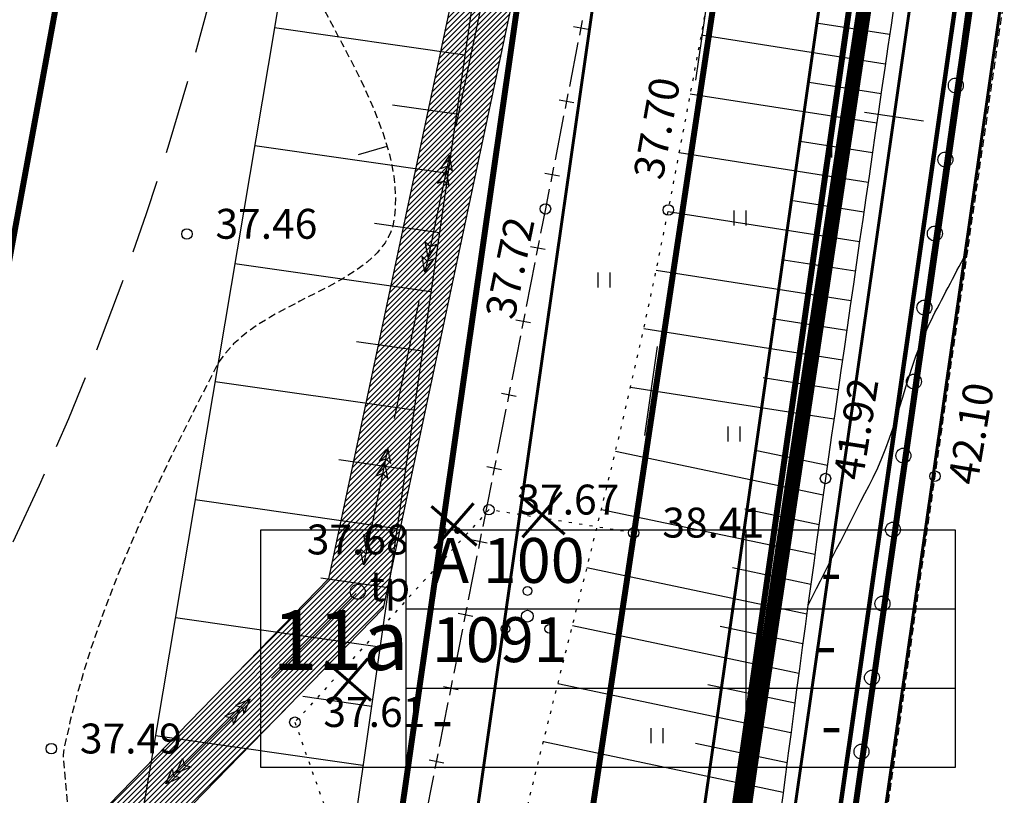
# Model space of a CAD drawing. Extents: x 549975 to 560000, y 6585000 to 6589999.
# Drawn here: x 552095 to 552128, y 6586261 to 6586287 of the extents above; entities that cross this region are included whole.
import ezdxf
from ezdxf.enums import TextEntityAlignment as Align

# ---------------------------------------------------------------- set-up
doc = ezdxf.new("R2010")
doc.units = 0
doc.header["$MEASUREMENT"] = 0
for name, pattern in [('dash8', [3.5, 2.5, -1]), ('DOT', [0.25, 0, -0.25]), ('GE_T11S1_EP$0$DASHDOT', [1, 0.5, -0.25, 0, -0.25]), ('GE_T11S1_EP$0$VIA28', [12, 3, -9]), ('HIDDEN', [0.375, 0.25, -0.125])]:
    doc.linetypes.add(name, pattern=pattern)
for name, color, linetype in [('10', 7, 'CONTINUOUS'), ('11', 1, 'CONTINUOUS'), ('12', 7, 'CONTINUOUS'), ('30', 1, 'CONTINUOUS'), ('37', 14, 'CONTINUOUS'), ('4', 14, 'CONTINUOUS'), ('49', 3, 'CONTINUOUS'), ('6', 1, 'CONTINUOUS'), ('8', 14, 'CONTINUOUS'), ('9', 3, 'CONTINUOUS'), ('aa aed', 180, 'ZIGZAG'), ('aa detailplaneeringu piir', 8, 'DETAILPLANEERINGUPIIR'), ('aa krundiinfo', 7, 'CONTINUOUS'), ('aa krundipiir', 94, 'CONTINUOUS'), ('aa likvideeritav', 1, 'CONTINUOUS'), ('aa raster', 253, 'CONTINUOUS'), ('aa ringtee', 7, 'CONTINUOUS'), ('aa ringtee kinni', 7, 'CONTINUOUS'), ('aa servituut', 2, 'CONTINUOUS'), ('aa vesi', 4, 'VESI planeeritav ---V1---V1---')]:
    doc.layers.add(name, color=color, linetype=linetype)
doc.styles.add('ITALICT', font='ITALICT')
doc.styles.add('ROMANS', font='ROMANS')
doc.styles.add('TXT', font='txt.shx')
doc.linetypes.add('DETAILPLANEERINGUPIIR', pattern='A,4,-0.5,["o",ROMANS,S=0.75,R=0,X=-0.15,Y=-0.35],-1', length=5.5)
doc.linetypes.add('GE_T11S1_EP$0$FENCELINE2', pattern='A,0.25,-0.1,[132,ltypeshp.shx,S=0.1,R=0,X=-0.1,Y=0],-0.1,1', length=1.45)
doc.linetypes.add('VESI planeeritav ---V1---V1---', pattern='A,4,-0.5,["V1",ROMANS,S=0.75,R=0,X=0,Y=-0.35],-0.8,4,-1', length=10.3)
doc.linetypes.add('ZIGZAG', pattern='A,0.0001,-0.2,[131,ltypeshp.shx,S=0.2,R=0,X=-0.2,Y=0],-0.4,[131,ltypeshp.shx,S=0.2,R=180,X=0.2,Y=0],-0.2', length=0.8001)
picture_1 = doc.add_image_def('image2.tif', size_in_pixel=(7686, 7685))

# ---------------------------------------------------------------- blocks, each defined once
blk = doc.blocks.new('POST')
at = {"layer": '11', "color": 7, "linetype": 'Continuous'}
blk.add_circle((0, 0), 0.25, dxfattribs=at)
blk = doc.blocks.new('POOSAS')
at = {"layer": '9', "color": 7, "linetype": 'Continuous'}
for centre, radius in [((4.615384386852384e-05, 0.8459446153865429), 0.1476923076923077), ((4.615384386852384e-05, 1.230768975801766e-05), 0.1969230773915251), ((-0.732552714500116, -0.4229538461513584), 0.1476923075166322), ((0.7326450221880805, -0.4229538461513584), 0.1476923080436438)]:
    blk.add_circle(centre, radius, dxfattribs=at)
blk = doc.blocks.new('ROHI')
at = {"layer": '9', "color": 7, "linetype": 'Continuous'}
for p, q in [((-0.1999999999998181, -0.25), (-0.1999999999998181, 0.25)), ((0.1999999999998181, -0.25), (0.1999999999998181, 0.25))]:
    blk.add_line(p, q, dxfattribs=at)

msp = doc.modelspace()

# ---------------------------------------------------------------- hatches: boundary and pattern name
at = {"layer": 'aa servituut'}
h = msp.add_hatch(dxfattribs=at)
h.set_pattern_fill('ANSI31', color=256, style=0)
h.set_pattern_definition([(45, (0, 0), (-0.08838834764831843, 0.08838834764831845), [])])
h.paths.add_polyline_path([(552138.0391311417, 6586478.836668619), (552136.0476396111, 6586481.80739062), (552136.0691461866, 6586440.846515747), (552129.304085856, 6586391.413391087), (552119.8044331572, 6586338.176099711), (552110.0298149544, 6586290.309470782), (552105.3126147285, 6586268.11088729), (552094.8912540473, 6586257.389055808), (552072.2851205183, 6586129.895312905), (552073.1574401007, 6586124.842406027), (552075.1124565314, 6586125.326767269), (552074.3168794817, 6586129.898487095), (552096.7533459527, 6586256.435344192), (552107.1489852716, 6586267.130712709), (552111.9877850455, 6586289.901529217), (552121.7689668429, 6586337.800300288), (552131.280114144, 6586391.102008913), (552138.0692538139, 6586440.711084254)])

# ---------------------------------------------------------------- linework, layer by layer
at = {"layer": '10', "linetype": 'HIDDEN'}
msp.add_open_spline([(552102.783, 6586112.549, 45.61), (552103.8083333333, 6586119.951666666, 45.448), (552104.8336666666, 6586127.354333334, 45.286), (552105.859, 6586134.757, 45.124), (552106.8710640129, 6586142.063865279, 44.96409651812908), (552108.0058641696, 6586149.353004078, 44.79451948022665), (552109.043, 6586156.656, 44.617), (552110.2082296932, 6586164.860969347, 44.41755556523016), (552111.319160855, 6586173.073185402, 44.2061559418422), (552112.492, 6586181.277, 44.006), (552113.5559414604, 6586188.719093421, 43.82442846396669), (552114.625273817, 6586196.160524201, 43.64417639180198), (552115.707, 6586203.6, 43.464), (552116.7615797556, 6586210.852778655, 43.28834521951178), (552117.8207492791, 6586218.104985103, 43.11615487100553), (552118.883, 6586225.357, 42.94600000000001), (552120.0190098707, 6586233.112570642, 42.76403014184609), (552121.1880906273, 6586240.864050867, 42.61087036927277), (552122.317, 6586248.621, 42.472), (552123.4285276327, 6586256.25851592, 42.33526780824869), (552124.4997150654, 6586263.90303075, 42.21495861992173), (552125.599, 6586271.543, 42.103), (552126.6891303469, 6586279.119345373, 41.99197374527599), (552127.8015427941, 6586286.693002326, 41.88812318330662), (552128.895, 6586294.269, 41.794), (552129.9839631255, 6586301.813860522, 41.70026366050223), (552130.9194904269, 6586309.381139264, 41.61813524695084), (552132.018, 6586316.925, 41.557), (552132.7272340675, 6586321.795565688, 41.51752906508444), (552133.5407870584, 6586326.650611135, 41.48969509095692), (552134.28, 6586331.517, 41.465), (552135.2502282042, 6586337.904209238, 41.43258731834197), (552136.3439269281, 6586344.276311445, 41.3897534538571), (552137.086, 6586350.694, 41.39), (552137.8886333334, 6586357.635433333, 41.39026666666667), (552138.6912666666, 6586364.576866667, 41.39053333333333), (552139.4939, 6586371.5183, 41.3908)], degree=3, knots=[0, 0, 0, 0, 0.08572007221452546, 0.08572007221452546, 0.08572007221452546, 0.1703308006918727, 0.1703308006918727, 0.1703308006918727, 0.2653915731495443, 0.2653915731495443, 0.2653915731495443, 0.3516259877404455, 0.3516259877404455, 0.3516259877404455, 0.4356963091293994, 0.4356963091293994, 0.4356963091293994, 0.5256041934450033, 0.5256041934450033, 0.5256041934450033, 0.614127772251434, 0.614127772251434, 0.614127772251434, 0.7019141474007075, 0.7019141474007075, 0.7019141474007075, 0.789339722856066, 0.789339722856066, 0.789339722856066, 0.8457845623040608, 0.8457845623040608, 0.8457845623040608, 0.9198692706964151, 0.9198692706964151, 0.9198692706964151, 1, 1, 1, 1], dxfattribs=at)
at = {"layer": '10', "linetype": 'Continuous'}
msp.add_open_spline([(552111.138, 6586106.577, 45.686), (552111.9573333333, 6586112.319, 45.56), (552112.7766666666, 6586118.061, 45.434), (552113.596, 6586123.803, 45.308), (552114.5216840521, 6586130.290320375, 45.16564500744611), (552115.4115282407, 6586136.782536949, 45.00690444737386), (552116.334, 6586143.27, 44.859), (552117.3495359799, 6586150.411955383, 44.69617410709331), (552118.3826152444, 6586157.552385451, 44.56754038144205), (552119.401, 6586164.694, 44.389), (552120.4572644837, 6586172.101253262, 44.20381865005581), (552121.4971872271, 6586179.50980152, 44.01192068316977), (552122.554, 6586186.917, 43.822), (552123.5844650222, 6586194.139527151, 43.63681429253593), (552124.666434586, 6586201.354018616, 43.45022247373344), (552125.697, 6586208.576, 43.265), (552126.7006540429, 6586215.609392268, 43.08461427961505), (552127.688424518, 6586222.64563044, 42.91141469782038), (552128.677, 6586229.682, 42.76300000000001), (552129.7397223648, 6586237.246123767, 42.60345364111028), (552130.7278775082, 6586244.821596246, 42.47378736198286), (552131.836, 6586252.38, 42.354), (552132.869, 6586259.426, 42.24233333333333), (552133.902, 6586266.472, 42.13066666666667), (552134.935, 6586273.518, 42.01900000000001)], degree=3, knots=[0, 0, 0, 0, 0.1031873691018827, 0.1031873691018827, 0.1031873691018827, 0.2197686164046964, 0.2197686164046964, 0.2197686164046964, 0.3481112458881366, 0.3481112458881366, 0.3481112458881366, 0.4812276937817235, 0.4812276937817235, 0.4812276937817235, 0.6110253712481775, 0.6110253712481775, 0.6110253712481775, 0.7374336147088272, 0.7374336147088272, 0.7374336147088272, 0.87332295231474, 0.87332295231474, 0.87332295231474, 1, 1, 1, 1], dxfattribs=at)
at = {"layer": '12', "linetype": 'Continuous'}
for p, q in [((552126.4687, 6586285.8447, 42.0253), (552126.8193, 6586288.3199, 41.9955)), ((552113.5064, 6586286.5854, 37.7561), (552113.9971, 6586286.4894, 37.7561)), ((552113.7997, 6586286.7827, 37.7576), (552113.7037, 6586286.292, 37.7545)), ((552113.6557, 6586286.0467, 37.7529), (552113.3678, 6586284.5746, 37.7434)), ((552126.1181, 6586283.3696, 42.0552), (552126.4687, 6586285.8447, 42.0253)), ((552113.3198, 6586284.3292, 37.7418), (552113.2239, 6586283.8386, 37.7387)), ((552113.0265, 6586284.1319, 37.7402), (552113.5172, 6586284.0359, 37.7402)), ((552113.1759, 6586283.5932, 37.73710000000001), (552112.888, 6586282.1211, 37.7276)), ((552125.7676, 6586280.8945, 42.085), (552126.1181, 6586283.3696, 42.0552)), ((552112.84, 6586281.8758, 37.726), (552112.744, 6586281.3851, 37.7228)), ((552112.5467, 6586281.6784, 37.7244), (552113.0374, 6586281.5825, 37.7244)), ((552125.417, 6586278.4194, 42.1149), (552125.7676, 6586280.8945, 42.085)), ((552112.0644, 6586279.2259, 37.7144), (552112.555, 6586279.129, 37.7144)), ((552112.3582, 6586279.4227, 37.7149), (552112.2613, 6586278.9322, 37.7139)), ((552112.2128, 6586278.6869, 37.7134), (552111.9221, 6586277.2153, 37.7104)), ((552125.0664, 6586275.9443, 42.1447), (552125.417, 6586278.4194, 42.1149)), ((552111.8737, 6586276.9701, 37.7099), (552111.7768, 6586276.4796, 37.7089)), ((552111.58, 6586276.7733, 37.7094), (552112.0705, 6586276.6764, 37.7094)), ((552111.7284, 6586276.2343, 37.7084), (552111.4377, 6586274.7627, 37.7054)), ((552124.7158, 6586273.4692, 42.17460000000001), (552125.0664, 6586275.9443, 42.1447)), ((552111.0955, 6586274.3207, 37.7044), (552111.5861, 6586274.2238, 37.7044)), ((552111.3892, 6586274.5175, 37.7049), (552111.2923, 6586274.027, 37.704)), ((552111.2439, 6586273.7817, 37.70350000000001), (552110.9532, 6586272.3101, 37.70050000000001)), ((552124.3652, 6586270.994, 42.2044), (552124.7158, 6586273.4692, 42.17460000000001)), ((552110.9048, 6586272.0649, 37.7), (552110.8079, 6586271.5743, 37.69900000000001)), ((552110.6111, 6586271.8681, 37.6995), (552111.1016, 6586271.7712, 37.6995)), ((552110.7594, 6586271.3291, 37.6985), (552110.4688, 6586269.8575, 37.6955)), ((552124.0147, 6586268.5189, 42.2342), (552124.3652, 6586270.994, 42.2044)), ((552110.1266, 6586269.4154, 37.69450000000001), (552110.6171, 6586269.3186, 37.69450000000001)), ((552110.4203, 6586269.6123, 37.695), (552110.3234, 6586269.1217, 37.694)), ((552110.275, 6586268.8765, 37.6935), (552109.9843, 6586267.4049, 37.6906)), ((552123.6641, 6586266.0438, 42.2641), (552124.0147, 6586268.5189, 42.2342)), ((552109.9359, 6586267.1597, 37.6901), (552109.839, 6586266.6691, 37.6891)), ((552109.6422, 6586266.9628, 37.6896), (552110.1327, 6586266.866, 37.6896)), ((552109.7905, 6586266.4239, 37.6886), (552109.4999, 6586264.9523, 37.6856)), ((552123.3135, 6586263.5687, 42.2939), (552123.6641, 6586266.0438, 42.2641)), ((552109.1577, 6586264.5102, 37.6846), (552109.6482, 6586264.4133, 37.6846)), ((552109.4514, 6586264.7071, 37.6851), (552109.3545, 6586264.2165, 37.6841)), ((552109.3061, 6586263.9713, 37.6836), (552109.0154, 6586262.4997, 37.6806)), ((552122.9629, 6586261.0936, 42.3238), (552123.3135, 6586263.5687, 42.2939)), ((552108.967, 6586262.2544, 37.6801), (552108.8701, 6586261.7639, 37.6792)), ((552108.6732, 6586262.0576, 37.6796), (552109.1638, 6586261.9607, 37.6796)), ((552108.8216, 6586261.5187, 37.6787), (552108.5309, 6586260.0471, 37.6757)), ((552122.6123, 6586258.6185, 42.3536), (552122.9629, 6586261.0936, 42.3238))]:
    msp.add_line(p, q, dxfattribs=at)
at = {"layer": '12', "linetype": 'Continuous', "extrusion": (0.9028346569121151, -0.1790914241387818, 0.3909166715277394), "elevation": -681065.2467322473}
msp.add_lwpolyline([(6567829.507664402, 289298.0636325519), (6567828.835472648, 289298.0589608024), (6567828.007683962, 289298.057222477)], dxfattribs=at)
at = {"layer": '12', "linetype": 'Continuous'}
for centre in [(552126.2934326708, 6586284.607189822, 42.0402573849863), (552125.9428511073, 6586282.132073283, 42.07010170326311), (552125.5922695438, 6586279.656956743, 42.09994602153992), (552125.2416879802, 6586277.181840204, 42.12979033981672), (552124.8911064168, 6586274.706723665, 42.15963465809353), (552124.5405248533, 6586272.231607125, 42.18947897637034), (552124.1899432897, 6586269.756490585, 42.21932329464715), (552123.8393617263, 6586267.281374046, 42.24916761292396), (552123.4887801628, 6586264.806257507, 42.27901193120076), (552123.1381985992, 6586262.331140967, 42.30885624947756)]:
    msp.add_circle(centre, 0.25, dxfattribs=at)
at = {"layer": '30', "linetype": 'Continuous'}
for p, q in [((552110.3908, 6586287.1699, 37.789), (552109.5668, 6586283.2558, 37.7667)), ((552109.3608, 6586282.2772, 37.7611), (552109.2578, 6586281.788, 37.7583)), ((552109.2578, 6586281.788, 37.7583), (552108.9487, 6586280.3202, 37.75)), ((552108.9487, 6586280.3202, 37.75), (552108.6397, 6586278.8524, 37.7416)), ((552108.6397, 6586278.8524, 37.7416), (552108.5367, 6586278.3631, 37.7388)), ((552108.3307, 6586277.3846, 37.7333), (552107.5067, 6586273.4704, 37.711)), ((552107.3007, 6586272.4919, 37.7054), (552107.1977, 6586272.0026, 37.7026)), ((552107.1977, 6586272.0026, 37.7026), (552106.8887, 6586270.5348, 37.6943)), ((552106.8887, 6586270.5348, 37.6943), (552106.5796, 6586269.067, 37.6859)), ((552106.5796, 6586269.067, 37.6859), (552106.4766, 6586268.5778, 37.6831)), ((552106.2308, 6586267.6208, 37.678), (552103.4017, 6586264.7931, 37.678)), ((552102.6944, 6586264.0861, 37.678), (552102.3408, 6586263.7327, 37.678)), ((552102.3408, 6586263.7327, 37.678), (552101.2799, 6586262.6723, 37.678)), ((552101.2799, 6586262.6723, 37.678), (552100.2189, 6586261.6119, 37.678)), ((552100.2189, 6586261.6119, 37.678), (552099.8653, 6586261.2584, 37.678))]:
    msp.add_line(p, q, dxfattribs=at)
for points, elevation in [([(552109.062, 6586281.8292), (552109.2835, 6586281.9103), (552109.4535, 6586281.7468), (552109.3608, 6586282.2772), (552109.062, 6586281.8292)], 37.7611), ([(552108.959, 6586281.3399), (552109.1805, 6586281.421), (552109.3505, 6586281.2575), (552109.2578, 6586281.788), (552108.959, 6586281.3399)], 37.7583), ([(552108.547, 6586279.3829), (552108.717, 6586279.2193), (552108.9384, 6586279.3004), (552108.6397, 6586278.8524), (552108.547, 6586279.3829)], 37.7416), ([(552108.444, 6586278.8936), (552108.614, 6586278.7301), (552108.8354, 6586278.8112), (552108.5367, 6586278.3631), (552108.444, 6586278.8936)], 37.7388), ([(552107.002, 6586272.0438), (552107.2234, 6586272.1249), (552107.3934, 6586271.9614), (552107.3007, 6586272.4919), (552107.002, 6586272.0438)], 37.7054), ([(552106.899, 6586271.5546), (552107.1204, 6586271.6357), (552107.2904, 6586271.4722), (552107.1977, 6586272.0026), (552106.899, 6586271.5546)], 37.70260000000001), ([(552106.4869, 6586269.5975), (552106.6569, 6586269.434), (552106.8784, 6586269.5151), (552106.5796, 6586269.067), (552106.4869, 6586269.5975)], 37.6859), ([(552106.3839, 6586269.1082), (552106.5539, 6586268.9447), (552106.7754, 6586269.0258), (552106.4766, 6586268.5778), (552106.3839, 6586269.1082)], 37.6831), ([(552102.1994, 6586263.8741), (552102.4292, 6586263.821), (552102.4822, 6586263.5912), (552102.6944, 6586264.0861), (552102.1994, 6586263.8741)], 37.678), ([(552101.8457, 6586263.5207), (552102.0755, 6586263.4676), (552102.1285, 6586263.2377), (552102.3408, 6586263.7327), (552101.8457, 6586263.5207)], 37.678), ([(552100.4312, 6586262.1068), (552100.4842, 6586261.877), (552100.714, 6586261.8239), (552100.2189, 6586261.6119), (552100.4312, 6586262.1068)], 37.678), ([(552100.0775, 6586261.7533), (552100.1305, 6586261.5235), (552100.3603000001, 6586261.4704), (552099.8653, 6586261.2584), (552100.0775, 6586261.7533)], 37.678)]:
    msp.add_lwpolyline(points, dxfattribs=dict(at, elevation=elevation))
at = {"layer": '37', "linetype": 'Continuous'}
msp.add_line((552106.3145360546, 6586282.298139451, 37.5956505813776), (552107.2755272896, 6586282.574718281, 37.5956505813776), dxfattribs=at)
at = {"layer": '37', "linetype": 'HIDDEN'}
msp.add_open_spline([(552087.0951761834, 6586309.162609265, 37.5), (552089.2013787277, 6586311.7649652, 37.5), (552093.9926174509, 6586314.636043443, 37.5), (552096.551, 6586312.408, 37.5), (552100.2994285264, 6586309.143569666, 37.5), (552103.1128955652, 6586304.222495318, 37.5), (552103.242, 6586299.378, 37.5), (552103.2545276501, 6586298.90791435, 37.5), (552103.0747176432, 6586298.439265445, 37.5), (552103.071, 6586297.967, 37.5), (552103.0560224861, 6586296.064353133, 37.5), (552103.17804748, 6586294.151663806, 37.5), (552103.337, 6586292.247, 37.5), (552103.6928061143, 6586287.983519134, 37.5), (552108.0390660897, 6586283.962680911, 37.608), (552107.504, 6586280.126, 37.608), (552107.1816115198, 6586277.81431972, 37.608), (552102.7207252495, 6586277.456495808, 37.5), (552101.557, 6586275.2, 37.5), (552099.4924538286, 6586271.196787228, 37.5), (552097.4222694295, 6586267.010443303, 37.5), (552096.473, 6586262.477, 37.5), (552096.4496907386, 6586262.365681536, 37.5), (552096.4332718685, 6586262.252797547, 37.5), (552096.442, 6586262.142, 37.5), (552096.8030375127, 6586257.558880369, 37.5), (552097.3642064434, 6586252.806295447, 37.5), (552099.096, 6586248.481, 37.5), (552099.3070504513, 6586247.95388431, 37.5), (552099.5188740836, 6586247.432420596, 37.5), (552099.7335854336, 6586246.909443071, 37.5)], degree=3, knots=[0, 0, 0, 0, 0.1219431251166219, 0.1219431251166219, 0.1219431251166219, 0.3006087781267676, 0.3006087781267676, 0.3006087781267676, 0.3179456015055562, 0.3179456015055562, 0.3179456015055562, 0.3877916023649511, 0.3877916023649511, 0.3877916023649511, 0.544137875763372, 0.544137875763372, 0.544137875763372, 0.6383397668057295, 0.6383397668057295, 0.6383397668057295, 0.8054618203766563, 0.8054618203766563, 0.8054618203766563, 0.809565493709444, 0.809565493709444, 0.809565493709444, 0.9793131675348745, 0.9793131675348745, 0.9793131675348745, 1, 1, 1, 1], dxfattribs=at)
at = {"layer": '37', "linetype": 'Continuous'}
msp.add_open_spline([(552121.36, 6586267.251, 42), (552122.0816666667, 6586268.667, 42), (552122.8033333333, 6586270.083, 42), (552123.525, 6586271.499, 42), (552124.3928069622, 6586273.201745485, 42), (552124.6367844113, 6586275.179762556, 42), (552125.523, 6586276.873, 42), (552125.9146666666, 6586277.621333334, 42), (552126.3063333334, 6586278.369666667, 42), (552126.698, 6586279.118, 42)], degree=3, knots=[0, 0, 0, 0, 0.365770405985887, 0.365770405985887, 0.365770405985887, 0.805610736084461, 0.805610736084461, 0.805610736084461, 1, 1, 1, 1], dxfattribs=at)
at = {"layer": '4', "linetype": 'Continuous'}
for centre in [(552112.567, 6586280.48, 37.717), (552116.678, 6586280.444, 37.7), (552100.575, 6586279.642, 37.46), (552121.934, 6586271.465, 41.921), (552125.599, 6586271.543, 42.103), (552110.674, 6586270.42, 37.667), (552115.52, 6586269.65, 38.406), (552104.185, 6586263.316, 37.607), (552096.041, 6586262.43, 37.494)]:
    msp.add_circle(centre, 0.175, dxfattribs=at)
at = {"layer": '49', "linetype": 'DOT'}
for p, q in [((552110.674, 6586270.42, 37.667), (552104.185, 6586263.316, 37.607)), ((552115.52, 6586269.65, 38.406), (552110.674, 6586270.42, 37.667)), ((552113.188, 6586254.462, 38.337), (552115.52, 6586269.65, 38.406)), ((552104.185, 6586263.316, 37.607), (552107.39, 6586254.271, 37.664))]:
    msp.add_line(p, q, dxfattribs=at)
at = {"layer": '6', "linetype": 'Continuous', "flags": 128}
msp.add_lwpolyline([(552145.4, 6586468.17), (552094.54, 6586130.14)], dxfattribs=at)
at = {"layer": '8', "linetype": 'Continuous'}
for p, q in [((552124.078759038, 6586286.312275237, 41.73926284371471), (552121.7008452009, 6586286.684609274, 40.1924987121189)), ((552123.9349122867, 6586285.322614344, 41.74970175786615), (552117.7802615436, 6586286.286310297, 37.75104900357067)), ((552123.7910655324, 6586284.33295345, 41.76014067201758), (552121.3914547075, 6586284.708684802, 40.20386590777307)), ((552123.647218778, 6586283.343292554, 41.77057958616901), (552117.4121447341, 6586284.319581198, 37.73383933835871)), ((552123.5033720267, 6586282.35363166, 41.7810184972686), (552121.0820642171, 6586282.732760326, 40.21610146794031)), ((552123.3595090823, 6586281.363859365, 41.79145858638264), (552117.0430304239, 6586282.35319025, 37.71664155400251)), ((552123.2156622547, 6586280.374197974, 41.80189750663778), (552120.7726088412, 6586280.756846016, 40.22947779778436)), ((552123.072323014, 6586279.384457079, 41.81378301950133), (552116.6668465103, 6586280.387727424, 37.69951020538957)), ((552122.9291496933, 6586278.394690198, 41.82614140751366), (552120.4631280038, 6586278.780935692, 40.2468294473098)), ((552122.7859763756, 6586277.404923316, 41.83849979552599), (552116.2719392315, 6586278.425197183, 37.68242277901548)), ((552122.6428030549, 6586276.415156431, 41.85085818353831), (552120.1536471663, 6586276.805025367, 40.26980881679739)), ((552122.5002401319, 6586275.425293945, 41.86393479720451), (552115.8540808557, 6586276.466261705, 37.66534409619435)), ((552122.35868764, 6586274.435273198, 41.8782003357036), (552119.8441663289, 6586274.829115042, 40.29922765587329)), ((552122.2171351481, 6586273.445252452, 41.89246587725456), (552115.4121040223, 6586274.511103827, 37.64827452009644)), ((552121.8558651722, 6586270.904240537, 41.93001895504624), (552114.9071426404, 6586272.366540065, 37.62953193762016)), ((552121.9957257455, 6586271.896711011, 41.91477932981353), (552119.6426556078, 6586272.391894598, 40.44696566667685)), ((552121.5791988678, 6586268.918656725, 41.96195402386548), (552114.4369901456, 6586270.421673776, 37.61252280648213)), ((552121.7175320201, 6586269.911448631, 41.94598648945585), (552119.2307936156, 6586270.434761568, 40.41890495315409)), ((552121.3088142124, 6586266.93175099, 41.99555576952422), (552113.9541529191, 6586268.479476879, 37.59552387768181)), ((552121.4434923978, 6586267.925312055, 41.97861848200934), (552118.8189316232, 6586268.477628537, 40.39434885402997)), ((552121.0427299723, 6586264.943940275, 42.0307344370861), (552113.4696328654, 6586266.537634119, 37.57852624591815)), ((552121.1747456801, 6586265.938061632, 42.01273603015229), (552118.407069628, 6586266.520495508, 40.37140642414624)), ((552120.7786985565, 6586262.955697555, 42.06673125095371), (552112.9832912168, 6586264.596174697, 37.56152926419874)), ((552120.9107142644, 6586263.949818916, 42.0487328440199), (552117.9952076357, 6586264.563362477, 40.34945307168798)), ((552120.5151957548, 6586260.967343596, 42.10357304605243), (552112.4969495651, 6586262.654715277, 37.54453228553118)), ((552120.6466828516, 6586261.961576198, 42.08472965788751), (552117.5833456435, 6586262.606229448, 40.32895755485702))]:
    msp.add_line(p, q, dxfattribs=at)
at = {"layer": '8', "linetype": 'DOT'}
msp.add_open_spline([(552089.014, 6586131.377, 37.068), (552090.371, 6586137.410666667, 37.13566666666667), (552091.728, 6586143.444333334, 37.20333333333333), (552093.085, 6586149.478, 37.271), (552093.6963054193, 6586152.19606421, 37.30148268242019), (552094.1973926615, 6586154.938392179, 37.17970766092525), (552094.639, 6586157.69, 37.168), (552096.4731863234, 6586169.118617671, 37.11937301925742), (552097.6129024543, 6586180.644976538, 37.06099959388754), (552099.406, 6586192.077, 37.081), (552100.371956111, 6586198.23552325, 37.09177438009657), (552101.3490610484, 6586204.393050986, 37.10716295211211), (552102.458, 6586210.528, 37.125), (552103.8154773088, 6586218.037930158, 37.1468347346617), (552105.327589569, 6586225.518803659, 37.1656350042724), (552106.714, 6586233.022, 37.212), (552107.7856981194, 6586238.82198623, 37.24784023721968), (552108.6676237042, 6586244.656383348, 37.38757606053802), (552109.754, 6586250.454, 37.438), (552111.6435621387, 6586260.537943255, 37.52570365043376), (552114.7367227518, 6586270.369433657, 37.61236418491784), (552116.678, 6586280.444, 37.7), (552117.7941828055, 6586286.236607797, 37.75038826372129), (552118.8428757822, 6586292.041051188, 37.80179893230338), (552119.836, 6586297.857, 37.852), (552120.7864331759, 6586303.422940899, 37.90004309405341), (552121.7403299153, 6586308.987431748, 37.86198184116243), (552122.587, 6586314.569, 37.88200000000001), (552124.191694199, 6586325.147748863, 37.91994042560641), (552125.2802367954, 6586335.804717483, 37.98494125809171), (552126.925, 6586346.374, 38.149), (552127.8151565216, 6586352.094164298, 38.23778965593568), (552128.7069573879, 6586357.81268838, 38.51520524412246), (552129.604, 6586363.533, 38.612), (552130.5925183815, 6586369.836639434, 38.71866538481091), (552131.577379051, 6586376.141080024, 38.81015065100965), (552132.57, 6586382.444, 38.92)], degree=3, knots=[0, 0, 0, 0, 0.07277517500839953, 0.07277517500839953, 0.07277517500839953, 0.1055591535481201, 0.1055591535481201, 0.1055591535481201, 0.2417251992932032, 0.2417251992932032, 0.2417251992932032, 0.3150789464549326, 0.3150789464549326, 0.3150789464549326, 0.4048729311873644, 0.4048729311873644, 0.4048729311873644, 0.4742838663811833, 0.4742838663811833, 0.4742838663811833, 0.5950120851890051, 0.5950120851890051, 0.5950120851890051, 0.6644276012333021, 0.6644276012333021, 0.6644276012333021, 0.7308591796657826, 0.7308591796657826, 0.7308591796657826, 0.8567669806720298, 0.8567669806720298, 0.8567669806720298, 0.9249090997747799, 0.9249090997747799, 0.9249090997747799, 1, 1, 1, 1], dxfattribs=at)
at = {"layer": '8', "linetype": 'Continuous'}
msp.add_open_spline([(552137.5419215461, 6586381.579457835, 41.18413043610951), (552137.2629799934, 6586378.335174181, 41.21848065847589), (552136.9422565355, 6586375.0943847, 41.24262864247947), (552136.541, 6586371.862, 41.261), (552135.6795100201, 6586364.922132898, 41.30044294739105), (552134.7051755693, 6586358.000623837, 41.1515423883034), (552133.738, 6586351.076, 41.20200000000001), (552132.9022891724, 6586345.092615698, 41.2455990876611), (552132.0495863245, 6586339.112534865, 41.29813466708111), (552131.157, 6586333.138, 41.342), (552130.2383592798, 6586326.989069795, 41.38714575220143), (552128.8838426868, 6586320.909352738, 41.42928218646587), (552127.996, 6586314.756, 41.476), (552127.0264460535, 6586308.036332743, 41.52701741688938), (552126.2300663688, 6586301.291877397, 41.59427669197895), (552125.271, 6586294.571, 41.658), (552124.1717018032, 6586286.867415926, 41.73104074032963), (552123.0267923527, 6586279.169403263, 41.80136325073271), (552121.934, 6586271.465, 41.921), (552120.8655695029, 6586263.93235266, 42.03796966141319), (552119.9604220481, 6586256.378256902, 42.19004612561951), (552118.854, 6586248.851, 42.345), (552117.7248723571, 6586241.169271443, 42.50313378198403), (552116.4186894883, 6586233.516324111, 42.6620625576827), (552115.245, 6586225.842, 42.82), (552114.1422336099, 6586218.631415956, 42.96839368066264), (552112.962100209, 6586211.429829303, 43.11561307343998), (552112.013, 6586204.199, 43.264), (552111.0269221861, 6586196.686452553, 43.41816818453174), (552110.0564582763, 6586189.168864599, 43.57376993797144), (552109.075, 6586181.655, 43.76900000000001), (552107.9953939498, 6586173.389734041, 43.98375345536671), (552106.9163118089, 6586165.124373595, 44.20125772974371), (552105.834, 6586156.86, 44.417), (552104.8974116691, 6586149.708349424, 44.60369452846144), (552103.8197669957, 6586142.575802445, 44.83287754739884), (552102.905, 6586135.42, 44.976), (552101.9526666667, 6586127.970333333, 45.125), (552101.0003333334, 6586120.520666666, 45.274), (552100.048, 6586113.071, 45.423)], degree=3, knots=[0, 0, 0, 0, 0.03602458844756252, 0.03602458844756252, 0.03602458844756252, 0.1133686793963806, 0.1133686793963806, 0.1133686793963806, 0.180199662630831, 0.180199662630831, 0.180199662630831, 0.2489814273574154, 0.2489814273574154, 0.2489814273574154, 0.3240934178378665, 0.3240934178378665, 0.3240934178378665, 0.410188059856617, 0.410188059856617, 0.410188059856617, 0.4943633754523626, 0.4943633754523626, 0.4943633754523626, 0.5802661065591019, 0.5802661065591019, 0.5802661065591019, 0.6609779520902658, 0.6609779520902658, 0.6609779520902658, 0.7448343873181527, 0.7448343873181527, 0.7448343873181527, 0.837076632353594, 0.837076632353594, 0.837076632353594, 0.916899294925274, 0.916899294925274, 0.916899294925274, 1, 1, 1, 1], dxfattribs=at)
at = {"layer": 'aa aed', "ltscale": 3, "flags": 128}
msp.add_lwpolyline([(552011.190554364, 6586262.263275028), (552020.2941961513, 6586310.269382696), (552097.6881726094, 6586295.382097236), (552088.8251816602, 6586247.141378819)], dxfattribs=at)
at = {"layer": 'aa detailplaneeringu piir', "ltscale": 2, "const_width": 0.5, "flags": 128}
msp.add_lwpolyline([(551988.3121148995, 6586098.670551042), (552098.9870045291, 6586126.09059013), (552150.6373761471, 6586469.373624303), (552135.1401838423, 6586491.971263422), (551898.2760882741, 6586544.82644018)], close=True, dxfattribs=at)
at = {"layer": 'aa krundiinfo'}
msp.add_lwpolyline([(552103.0473983116, 6586269.751525143), (552126.2721163052, 6586269.751525143), (552126.2721163052, 6586261.805390389), (552103.0473983116, 6586261.805390389)], close=True, dxfattribs=at)
at = {"layer": 'aa krundiinfo', "flags": 128}
for points in [[(552107.8918175173, 6586269.751525143), (552107.8918175173, 6586261.805390389)], [(552119.2664814837, 6586269.751525143), (552119.2664814837, 6586261.805390389)], [(552107.8918175173, 6586267.102813559), (552126.2721163052, 6586267.102813559)], [(552107.8918175173, 6586264.454101974), (552126.2721163052, 6586264.454101974)]]:
    msp.add_lwpolyline(points, dxfattribs=at)
at = {"layer": 'aa krundipiir', "const_width": 0.2, "flags": 128}
for points in [[(552088.8251816601, 6586247.141378819), (552011.190554364, 6586262.263275028), (552020.2941961513, 6586310.269382696), (552097.6881726094, 6586295.382097236)], [(552097.6881726094, 6586295.382097236), (552118.7606603118, 6586291.11738508), (552111.4800816445, 6586242.728592178), (552088.8251816601, 6586247.141378819)]]:
    msp.add_lwpolyline(points, close=True, dxfattribs=at)
at = {"layer": 'aa likvideeritav', "const_width": 0.09999999999999999, "flags": 128}
for points in [[(552113.109447251, 6586271.009922564), (552112.4542190105, 6586270.254491593), (552111.7989907683, 6586269.499060621)], [(552110.1622032931, 6586270.636494173), (552109.5069750526, 6586269.881063201), (552108.8517468104, 6586269.12563223)], [(552111.6987880383, 6586270.909719834), (552112.4542190096, 6586270.254491593), (552113.2096499809, 6586269.599263351)], [(552108.7515440804, 6586270.536291443), (552109.5069750517, 6586269.881063201), (552110.262406023, 6586269.22583496)], [(552105.2231583453, 6586265.349771238), (552105.9785893166, 6586264.694542997), (552106.7340202879, 6586264.039314755)], [(552106.633817558, 6586265.449973968), (552105.9785893175, 6586264.694542997), (552105.3233610753, 6586263.939112025)]]:
    msp.add_lwpolyline(points, dxfattribs=at)
at = {"layer": 'aa ringtee'}
for p, q in [((552109.8746240593, 6586285.622864084), (552103.5095602376, 6586286.536976008)), ((552109.5904137186, 6586283.643247695), (552107.4524126926, 6586283.950294456)), ((552109.3061029324, 6586281.663559033), (552102.8457236359, 6586282.591359587)), ((552109.0217921463, 6586279.68387037), (552106.8520122573, 6586279.99548102)), ((552108.7374813601, 6586277.704181708), (552102.1817845381, 6586278.64567119)), ((552108.4531705739, 6586275.724493045), (552106.2516118219, 6586276.040667582)), ((552108.1688597876, 6586273.744804383), (552101.5178454401, 6586274.69998279)), ((552107.8845490015, 6586271.765115721), (552105.6512113865, 6586272.085854146)), ((552107.6002382153, 6586269.785427058), (552100.8539063423, 6586270.754294391)), ((552107.3159274291, 6586267.805738396), (552105.0508109512, 6586268.131040709)), ((552107.031616643, 6586265.826049734), (552100.1899672444, 6586266.808605992)), ((552106.7473058568, 6586263.846361072), (552104.4504105159, 6586264.176227272)), ((552106.4629950706, 6586261.866672409), (552099.5260281466, 6586262.862917593))]:
    msp.add_line(p, q, dxfattribs=at)
at = {"layer": 'aa ringtee', "linetype": 'GE_T11S1_EP$0$VIA28', "flags": 128}
for points in [[(552257.3618295421, 6587163.108364018), (552038.5437037296, 6585639.453570009)], [(552147.0097413048, 6586489.681016252), (552025.1808050693, 6585641.3726686)]]:
    msp.add_lwpolyline(points, dxfattribs=at)
at = {"layer": 'aa ringtee', "color": 1, "linetype": 'GE_T11S1_EP$0$DASHDOT', "ltscale": 20, "const_width": 0.1, "flags": 128}
msp.add_lwpolyline([(551950.2957498285, 6586534.918630693), (551948.8387819381, 6586528.420625761), (552067.5837647563, 6586494.188909986), (552121.0203886657, 6586470.120484406), (552115.3849369563, 6586391.70450472), (552075.6349813932, 6586175.347924378), (552025.281879346, 6585864.120963713), (551987.3372400174, 6585514.486087303)], dxfattribs=at)
at = {"layer": 'aa ringtee', "lineweight": -3, "flags": 128}
for points in [[(552139.4196969983, 6586491.348472923), (552052.5571780846, 6585886.514313366)], [(552124.4241521332, 6586409.815830251), (552119.9810159763, 6586385.197430304), (552116.5315270734, 6586365.517935801), (552115.6478356732, 6586360.563239162), (552111.6407998381, 6586335.882209128), (552107.5297194094, 6586311.216121349), (552103.5095602376, 6586286.536976008), (552099.3599386207, 6586261.876423281), (552095.1302402939, 6586237.227370686), (552090.4794284165, 6586212.638795867), (552085.6504744625, 6586188.075804736), (552081.4423141916, 6586163.423658974)]]:
    msp.add_lwpolyline(points, dxfattribs=at)
at = {"layer": 'aa ringtee', "color": 191, "linetype": 'Continuous', "const_width": 0.2}
for points in [[(552140.888738235, 6586491.025739285), (552018.9942779117, 6585642.26114017)], [(552151.6617036377, 6586488.659026745), (552029.8825657091, 6585640.697430206)], [(552155.5791456024, 6586487.798404003), (552033.8419430899, 6585640.128808402)]]:
    msp.add_lwpolyline(points, dxfattribs=at)
at = {"layer": 'aa ringtee', "color": 6, "linetype": 'Continuous', "const_width": 0.1}
for points in [[(552143.3371394629, 6586490.487850071), (552021.4688887747, 6585641.90575154)], [(552150.6823431466, 6586488.874182431), (552028.8927213638, 6585640.839585659)], [(552156.5585060937, 6586487.583248317), (552034.8317874351, 6585639.986652952)]]:
    msp.add_lwpolyline(points, dxfattribs=at)
at = {"layer": 'aa ringtee', "color": 4, "linetype": 'GE_T11S1_EP$0$FENCELINE2', "ltscale": 3, "const_width": 0.15}
for points in [[(552152.156625808, 6586488.587949003), (552030.3774878794, 6585640.626352465)], [(552155.0842234321, 6586487.869481745), (552033.3470209196, 6585640.199886144)]]:
    msp.add_lwpolyline(points, dxfattribs=at)
at = {"layer": 'aa ringtee kinni', "color": 1, "linetype": 'Continuous'}
msp.add_line((552125.2172992991, 6586283.419440016), (552123.2376105929, 6586283.703750808), dxfattribs=at)
msp.add_line((552125.2172992991, 6586283.419440016), (552123.2376105929, 6586283.703750808), dxfattribs=at)
at = {"layer": 'aa ringtee kinni', "color": 6, "const_width": 0.1}
msp.add_lwpolyline([(552250.6642026263, 6587163.955195139), (552029.498208, 6585623.950966, 0.0170583278683696), (552011.0273096747, 6585454.420574887)], format="xyb", dxfattribs=at)
at = {"layer": 'aa servituut', "flags": 128}
msp.add_lwpolyline([(552138.0391311417, 6586478.836668619), (552136.0476396111, 6586481.80739062), (552136.0691461866, 6586440.846515747), (552129.304085856, 6586391.413391087), (552119.8044331572, 6586338.176099711), (552110.0298149544, 6586290.309470782), (552105.3126147285, 6586268.11088729), (552094.8912540473, 6586257.389055808), (552072.2851205183, 6586129.895312905), (552073.1574401007, 6586124.842406027), (552075.1124565314, 6586125.326767269), (552074.3168794817, 6586129.898487095), (552096.7533459527, 6586256.435344192), (552107.1489852716, 6586267.130712709), (552111.9877850455, 6586289.901529217), (552121.7689668429, 6586337.800300288), (552131.280114144, 6586391.102008913), (552138.0692538139, 6586440.711084254)], close=True, dxfattribs=at)
at = {"layer": 'aa vesi', "linetype": 'dash8'}
for centre in [(552004.4682760239, 6586312.384834285), (552001.8612711197, 6586216.70878955)]:
    msp.add_circle(centre, 100, dxfattribs=at)

# ---------------------------------------------------------------- block references
at = {"layer": '11', "linetype": 'Continuous'}
msp.add_blockref('POST', (552106.287, 6586267.677, 37.678), dxfattribs=at)
at = {"layer": '9', "linetype": 'Continuous'}
for name, p in [('ROHI', (552122.3411589465, 6586282.454659426, 38.028)), ('ROHI', (552119.0769890194, 6586280.178711408, 38.028)), ('ROHI', (552114.5269339671, 6586278.100671911, 38.028)), ('ROHI', (552118.8791962584, 6586272.955256426, 38.028)), ('POOSAS', (552111.964, 6586266.86)), ('ROHI', (552116.307426011, 6586262.861921732, 38.028))]:
    msp.add_blockref(name, p, dxfattribs=at)

# ---------------------------------------------------------------- texts
at = {"layer": '11', "linetype": 'Continuous', "style": 'TXT'}
msp.add_text('tp', height=1.0000002, dxfattribs=at).set_placement((552107.3597, 6586267.733, -0.0001), align=Align.MIDDLE)
at = {"layer": '4', "linetype": 'Continuous', "style": 'ITALICT'}
for s, rotation, p in [('37.70', 79.90840225439814, (552116.4851, 6586281.4138, 37.7)), ('37.72', 78.31694401509864, (552111.5223, 6586276.7423, 37.717)), ('41.92', 81.00518095270301, (552123.1792, 6586271.3669, 41.921)), ('42.10', 80.47699798956111, (552127.0091, 6586271.2074, 42.103))]:
    msp.add_text(s, height=1.0000002, rotation=rotation, dxfattribs=at).set_placement(p)
for s, p in [('37.46', (552101.53, 6586279.482, 37.46)), ('37.67', (552111.629, 6586270.26, 37.667)), ('38.41', (552116.475, 6586269.49, 38.406)), ('37.61', (552105.14, 6586263.156, 37.607)), ('37.49', (552096.996, 6586262.27, 37.494))]:
    msp.add_text(s, height=1.0000002, dxfattribs=at).set_placement(p)
msp.add_text('37.68', height=1.0000002, dxfattribs=at).set_placement((552106.287, 6586268.927, 37.678), align=Align.CENTER)
at = {"layer": '6', "linetype": 'Continuous', "style": 'TXT'}
msp.add_text('65301:011:0125 Soodevahe k%%252la, %%220lej%%245e k%%252la/Riigimaantee T-11 Tallinna ringtee', height=1.0000002, rotation=81.77721046675308, dxfattribs=at).set_placement((552128.1402716445, 6586251.760964802, -0.0001), align=Align.MIDDLE)
at = {"layer": 'aa krundiinfo', "attachment_point": 1}
for s, insert, char_height, width in [('{\\fArial|b0|i0|c0|p34;Ä 100}', (552108.768877185, 6586269.474853178), 1.5, 12.82801626552828), ('{\\fArial|b0|i0|c0|p34;-}', (552121.7664433194, 6586269.102016392), 1.5, 12.82801626552828), ('{\\fArial|b0|i0|c186|p34;11a}', (552103.4285473691, 6586267.064763588), 2, 2.845274496939965), ('{\\fArial|b0|i0|c0|p34;1091}', (552108.768877185, 6586266.826141594), 1.5, 12.82801626552828), ('{\\fArial|b0|i0|c186|p34;-}', (552121.6041109639, 6586266.652151835), 1.5, 12.82801626552828), ('{\\fArial|b0|i0|c0|p34;-}', (552108.768877185, 6586264.177430009), 1.5, 12.82801626552828), ('{\\fArial|b0|i0|c186|p34;-}', (552121.7781906, 6586263.978582981), 1.5, 12.82801626552828)]:
    msp.add_mtext(s, dxfattribs=dict(at, insert=insert, char_height=char_height, width=width))

# ---------------------------------------------------------------- referenced raster images: frames only (the image files are external)
at = {"layer": 'aa raster'}
image = msp.add_image(picture_1, insert=(550000, 6584999.998472926), size_in_units=(5000, 4999.349466562581), dxfattribs=at)
image.dxf.flags = 7

doc.saveas('drawing.dxf')
